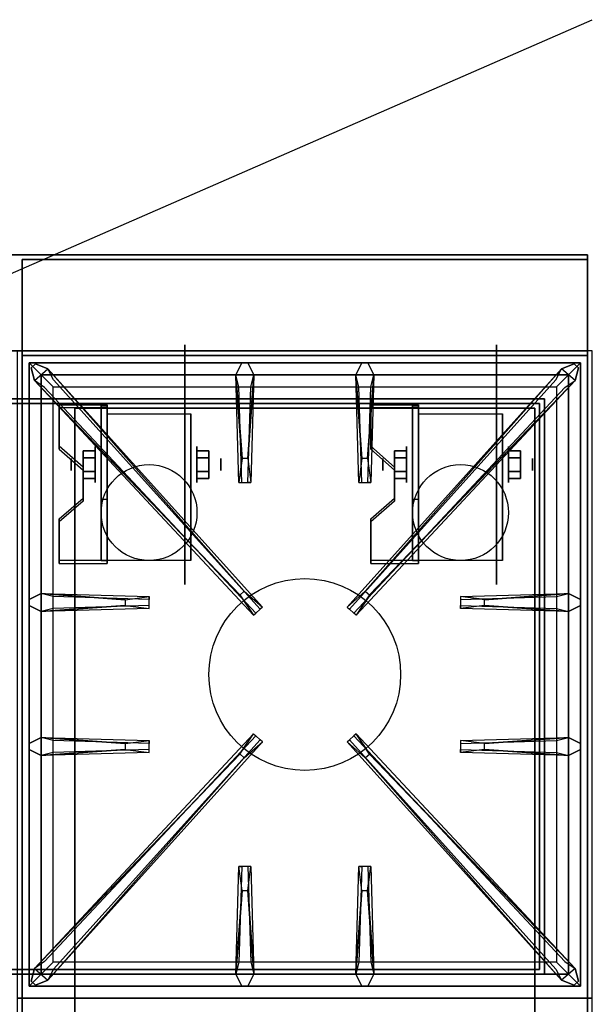
# Model space of a CAD drawing. Extents: x -48 to 48, y -20.9 to 21.
# Drawn here: x 36 to 48, y 0.4 to 21 of the extents above; entities that cross this region are included whole.
import ezdxf

# ---------------------------------------------------------------- set-up
doc = ezdxf.new("R2010")
doc.units = 0
doc.layers.get('DEFPOINTS').update_dxf_attribs({"linetype": 'CONTINUOUS'})
for name, color, linetype in [('3D', 254, 'CONTINUOUS'), ('3D-BLACK', 250, 'CONTINUOUS'), ('3D-CASTIRON', 251, 'CONTINUOUS'), ('3D-FLAT', 7, 'CONTINUOUS'), ('3D-NON', 43, 'CONTINUOUS')]:
    doc.layers.add(name, color=color, linetype=linetype)

msp = doc.modelspace()

# ---------------------------------------------------------------- linework, layer by layer
at = {"layer": '3D', "extrusion": (1, 0, 0)}
for centre, radius in [((11.675, 2.5, 37.625), 0.375), ((11.675, 2.5, 44.125), 0.375), ((11.675, 2.5, 37.125), 0.125), ((11.675, 2.5, 43.625), 0.125)]:
    msp.add_circle(centre, radius, dxfattribs=at)
at = {"layer": '3D', "extrusion": (-1, 0, 0)}
for centre, radius in [((-11.675, 2.5, -39.75), 0.375), ((-11.675, 2.5, -46.25), 0.375), ((-11.675, 2.5, -40.25), 0.125), ((-11.675, 2.5, -46.75), 0.125)]:
    msp.add_circle(centre, radius, dxfattribs=at)
at = {"layer": '3D', "extrusion": (1, 0, 0)}
for centre in [(11.675, 2.5, 37.875), (11.675, 2.5, 39.625), (11.675, 2.5, 44.375), (11.675, 2.5, 46.125)]:
    msp.add_arc(centre, 1.061, 225, 0, dxfattribs=at)
at = {"layer": '3D'}
for points in [[(37.875, 12.924, 4.087), (37.875, 12.861, 4.195), (36.875, 12.861, 4.195), (36.875, 12.924, 4.087)], [(37.875, 12.924, 4.087), (37.875, 9.676, 2.212), (37.75, 9.676, 2.212), (37.75, 12.924, 4.087)], [(37.875, 12.924, 4.087), (37.875, 12.899, 2.629), (37.75, 12.899, 2.629), (37.75, 12.924, 4.087)], [(37.875, 12.899, 2.629), (37.875, 10.951, 1.504), (37.75, 10.951, 1.504), (37.75, 12.899, 2.629)], [(44.375, 12.924, 4.087), (44.375, 12.861, 4.195), (43.375, 12.861, 4.195), (43.375, 12.924, 4.087)], [(44.375, 12.924, 4.087), (44.375, 9.676, 2.212), (44.25, 9.676, 2.212), (44.25, 12.924, 4.087)], [(44.375, 12.924, 4.087), (44.375, 12.899, 2.629), (44.25, 12.899, 2.629), (44.25, 12.924, 4.087)], [(44.375, 12.899, 2.629), (44.375, 10.951, 1.504), (44.25, 10.951, 1.504), (44.25, 12.899, 2.629)], [(36.875, 12.058, 3.587), (36.875, 11.995, 3.695), (37.375, 11.562, 3.445), (37.375, 11.625, 3.337)], [(37.375, 11.819, 2.25), (37.625, 11.819, 2.25), (37.625, 11.964, 2.5), (37.375, 11.964, 2.5)], [(37.375, 11.964, 2.5), (37.625, 11.964, 2.5), (37.625, 11.819, 2.75), (37.375, 11.819, 2.75)], [(40, 11.819, 2.75), (39.75, 11.819, 2.75), (39.75, 11.964, 2.5), (40, 11.964, 2.5)], [(40, 11.964, 2.5), (39.75, 11.964, 2.5), (39.75, 11.819, 2.25), (40, 11.819, 2.25)], [(43.375, 12.058, 3.587), (43.375, 11.995, 3.695), (43.875, 11.562, 3.445), (43.875, 11.625, 3.337)], [(43.875, 11.819, 2.25), (44.125, 11.819, 2.25), (44.125, 11.964, 2.5), (43.875, 11.964, 2.5)], [(43.875, 11.964, 2.5), (44.125, 11.964, 2.5), (44.125, 11.819, 2.75), (43.875, 11.819, 2.75)], [(46.5, 11.819, 2.75), (46.25, 11.819, 2.75), (46.25, 11.964, 2.5), (46.5, 11.964, 2.5)], [(46.5, 11.964, 2.5), (46.25, 11.964, 2.5), (46.25, 11.819, 2.25), (46.5, 11.819, 2.25)], [(37.375, 11.531, 2.75), (37.625, 11.531, 2.75), (37.625, 11.386, 2.5), (37.375, 11.386, 2.5)], [(37.375, 11.386, 2.5), (37.625, 11.386, 2.5), (37.625, 11.531, 2.25), (37.375, 11.531, 2.25)], [(40, 11.531, 2.25), (39.75, 11.531, 2.25), (39.75, 11.386, 2.5), (40, 11.386, 2.5)], [(40, 11.386, 2.5), (39.75, 11.386, 2.5), (39.75, 11.531, 2.75), (40, 11.531, 2.75)], [(43.875, 11.531, 2.75), (44.125, 11.531, 2.75), (44.125, 11.386, 2.5), (43.875, 11.386, 2.5)], [(43.875, 11.386, 2.5), (44.125, 11.386, 2.5), (44.125, 11.531, 2.25), (43.875, 11.531, 2.25)], [(46.5, 11.531, 2.25), (46.25, 11.531, 2.25), (46.25, 11.386, 2.5), (46.5, 11.386, 2.5)], [(46.5, 11.386, 2.5), (46.25, 11.386, 2.5), (46.25, 11.531, 2.75), (46.5, 11.531, 2.75)], [(37.375, 10.975, 2.962), (37.375, 10.913, 3.07), (36.875, 10.48, 2.82), (36.875, 10.542, 2.712)], [(37.875, 9.676, 2.212), (37.875, 10.951, 1.504), (37.75, 10.951, 1.504), (37.75, 9.676, 2.212)], [(43.875, 10.975, 2.962), (43.875, 10.913, 3.07), (43.375, 10.48, 2.82), (43.375, 10.542, 2.712)], [(44.375, 9.676, 2.212), (44.375, 10.951, 1.504), (44.25, 10.951, 1.504), (44.25, 9.676, 2.212)], [(36.875, 9.676, 2.212), (36.875, 9.614, 2.32), (37.875, 9.614, 2.32), (37.875, 9.676, 2.212)], [(43.375, 9.676, 2.212), (43.375, 9.614, 2.32), (44.375, 9.614, 2.32), (44.375, 9.676, 2.212)]]:
    msp.add_3dface(points, dxfattribs=at)
at = {"layer": '3D', "invisible_edges": 15}
for points in [[(37.875, 12.924, 4.087), (36.875, 12.924, 4.087), (36.875, 12.058, 3.587), (37.875, 12.058, 3.587)], [(37.875, 12.861, 4.195), (36.875, 12.861, 4.195), (36.875, 11.995, 3.695), (37.875, 11.995, 3.695)], [(44.375, 12.924, 4.087), (43.375, 12.924, 4.087), (43.375, 12.058, 3.587), (44.375, 12.058, 3.587)], [(44.375, 12.861, 4.195), (43.375, 12.861, 4.195), (43.375, 11.995, 3.695), (44.375, 11.995, 3.695)], [(37.375, 11.625, 3.337), (37.875, 11.625, 3.337), (37.875, 12.058, 3.587), (36.875, 12.058, 3.587)], [(37.375, 11.562, 3.445), (37.875, 11.562, 3.445), (37.875, 11.995, 3.695), (36.875, 11.995, 3.695)], [(43.875, 11.625, 3.337), (44.375, 11.625, 3.337), (44.375, 12.058, 3.587), (43.375, 12.058, 3.587)], [(43.875, 11.562, 3.445), (44.375, 11.562, 3.445), (44.375, 11.995, 3.695), (43.375, 11.995, 3.695)], [(37.875, 11.625, 3.337), (37.375, 11.625, 3.337), (37.375, 10.975, 2.962), (37.875, 10.975, 2.962)], [(37.875, 11.562, 3.445), (37.375, 11.562, 3.445), (37.375, 10.913, 3.07), (37.875, 10.913, 3.07)], [(44.375, 11.625, 3.337), (43.875, 11.625, 3.337), (43.875, 10.975, 2.962), (44.375, 10.975, 2.962)], [(44.375, 11.562, 3.445), (43.875, 11.562, 3.445), (43.875, 10.913, 3.07), (44.375, 10.913, 3.07)], [(36.875, 10.542, 2.712), (37.875, 10.542, 2.712), (37.875, 10.975, 2.962), (37.375, 10.975, 2.962)], [(36.875, 10.48, 2.82), (37.875, 10.48, 2.82), (37.875, 10.913, 3.07), (37.375, 10.913, 3.07)], [(43.375, 10.542, 2.712), (44.375, 10.542, 2.712), (44.375, 10.975, 2.962), (43.875, 10.975, 2.962)], [(43.375, 10.48, 2.82), (44.375, 10.48, 2.82), (44.375, 10.913, 3.07), (43.875, 10.913, 3.07)], [(37.875, 10.542, 2.712), (36.875, 10.542, 2.712), (36.875, 9.676, 2.212), (37.875, 9.676, 2.212)], [(37.875, 10.48, 2.82), (36.875, 10.48, 2.82), (36.875, 9.614, 2.32), (37.875, 9.614, 2.32)], [(44.375, 10.542, 2.712), (43.375, 10.542, 2.712), (43.375, 9.676, 2.212), (44.375, 9.676, 2.212)], [(44.375, 10.48, 2.82), (43.375, 10.48, 2.82), (43.375, 9.614, 2.32), (44.375, 9.614, 2.32)]]:
    msp.add_3dface(points, dxfattribs=at)
at = {"layer": '3D-BLACK', "extrusion": (-1, 0, 0)}
for centre in [(-11.675, 2.5, -39.5), (-11.675, 2.5, -46)]:
    msp.add_circle(centre, 2.5, dxfattribs=at)
at = {"layer": '3D-CASTIRON'}
msp.add_circle((42, 7.3, 35.2), 2, dxfattribs=at)
for points in [[(48, 14.05, 35), (36, 14.05, 35), (36, 0.55, 35), (48, 0.55, 35)], [(36.25, 13.8, 35.375), (36.25, 0.8, 35.375), (36.5, 1.05, 35.375), (36.5, 13.55, 35.375)], [(47.75, 13.8, 35.375), (36.25, 13.8, 35.375), (36.5, 13.55, 35.375), (47.5, 13.55, 35.375)], [(36.25, 13.8, 35), (36.25, 0.8, 35), (36.25, 0.8, 35.375), (36.25, 13.8, 35.375)], [(47.75, 13.8, 35), (36.25, 13.8, 35), (36.25, 13.8, 35.375), (47.75, 13.8, 35.375)], [(40.69, 11.8, 36), (40.562, 13.55, 36), (40.688, 13.8, 35.375), (40.562, 13.55, 35.375)], [(43.19, 11.8, 36), (43.062, 13.55, 36), (43.188, 13.8, 35.375), (43.062, 13.55, 35.375)], [(47.75, 0.8, 35.375), (47.75, 13.8, 35.375), (47.5, 13.55, 35.375), (47.5, 1.05, 35.375)], [(47.75, 0.8, 35), (47.75, 13.8, 35), (47.75, 13.8, 35.375), (47.75, 0.8, 35.375)], [(40.647, 8.958, 36), (36.359, 13.426, 36), (36.288, 13.696, 35.375), (36.359, 13.426, 35.375)], [(36.5, 13.55, 35.375), (36.5, 1.05, 35.375), (36.75, 1.3, 35), (36.75, 13.3, 35)], [(47.5, 13.55, 35.375), (36.5, 13.55, 35.375), (36.75, 13.3, 35), (47.25, 13.3, 35)], [(36.641, 13.674, 35.375), (41.117, 8.704, 35.375), (41.07, 8.663, 35.25), (36.759, 13.445, 35)], [(40.938, 13.55, 35.375), (40.875, 11.3, 35.375), (40.812, 11.3, 35.25), (40.875, 13.3, 35)], [(47.359, 13.674, 35.375), (42.883, 8.704, 35.375), (42.93, 8.663, 35.25), (47.241, 13.445, 35)], [(43.438, 13.55, 35.375), (43.375, 11.3, 35.375), (43.312, 11.3, 35.25), (43.375, 13.3, 35)], [(43.353, 8.958, 36), (47.641, 13.426, 36), (47.712, 13.696, 35.375), (47.641, 13.426, 35.375)], [(47.5, 1.05, 35.375), (47.5, 13.55, 35.375), (47.25, 13.3, 35), (47.25, 1.3, 35)], [(36.5, 8.988, 35.375), (38.75, 8.925, 35.375), (38.75, 8.863, 35.25), (36.75, 8.925, 35)], [(45.75, 8.86, 36), (47.5, 8.988, 36), (47.75, 8.863, 35.375), (47.5, 8.988, 35.375)], [(38.25, 8.74, 36), (36.5, 8.613, 36), (36.25, 8.738, 35.375), (36.5, 8.613, 35.375)], [(47.5, 8.613, 35.375), (45.25, 8.675, 35.375), (45.25, 8.738, 35.25), (47.25, 8.675, 35)], [(36.5, 5.988, 35.375), (38.75, 5.925, 35.375), (38.75, 5.863, 35.25), (36.75, 5.925, 35)], [(45.75, 5.86, 36), (47.5, 5.988, 36), (47.75, 5.863, 35.375), (47.5, 5.988, 35.375)], [(36.641, 0.926, 35.375), (41.117, 5.896, 35.375), (41.07, 5.937, 35.25), (36.759, 1.155, 35)], [(47.359, 0.926, 35.375), (42.883, 5.896, 35.375), (42.93, 5.937, 35.25), (47.241, 1.155, 35)], [(38.25, 5.74, 36), (36.5, 5.613, 36), (36.25, 5.738, 35.375), (36.5, 5.613, 35.375)], [(40.647, 5.642, 36), (36.359, 1.174, 36), (36.288, 0.904, 35.375), (36.359, 1.174, 35.375)], [(43.353, 5.642, 36), (47.641, 1.174, 36), (47.712, 0.904, 35.375), (47.641, 1.174, 35.375)], [(47.5, 5.613, 35.375), (45.25, 5.675, 35.375), (45.25, 5.738, 35.25), (47.25, 5.675, 35)], [(40.562, 1.05, 35.375), (40.625, 3.3, 35.375), (40.688, 3.3, 35.25), (40.625, 1.3, 35)], [(43.062, 1.05, 35.375), (43.125, 3.3, 35.375), (43.188, 3.3, 35.25), (43.125, 1.3, 35)], [(40.81, 2.8, 36), (40.938, 1.05, 36), (40.812, 0.8, 35.375), (40.938, 1.05, 35.375)], [(43.31, 2.8, 36), (43.438, 1.05, 36), (43.312, 0.8, 35.375), (43.438, 1.05, 35.375)], [(36.5, 1.05, 35.375), (47.5, 1.05, 35.375), (47.25, 1.3, 35), (36.75, 1.3, 35)], [(36.25, 0.8, 35.375), (47.75, 0.8, 35.375), (47.5, 1.05, 35.375), (36.5, 1.05, 35.375)], [(36.25, 0.8, 35), (47.75, 0.8, 35), (47.75, 0.8, 35.375), (36.25, 0.8, 35.375)], [(48, 0.55, 35), (36, 0.55, 35), (36, -12.95, 35), (48, -12.95, 35)]]:
    msp.add_3dface(points, dxfattribs=at)
for points, invisible_edges in [([(36.359, 13.426, 36), (36.641, 13.674, 36), (36.382, 13.779, 35.375), (36.288, 13.696, 35.375)], 10), ([(40.738, 9.037, 36), (36.641, 13.674, 36), (36.382, 13.779, 35.375), (36.641, 13.674, 35.375)], 8), ([(40.562, 13.55, 36), (40.938, 13.55, 36), (40.812, 13.8, 35.375), (40.688, 13.8, 35.375)], 10), ([(40.81, 11.8, 36), (40.938, 13.55, 36), (40.812, 13.8, 35.375), (40.938, 13.55, 35.375)], 8), ([(43.062, 13.55, 36), (43.438, 13.55, 36), (43.312, 13.8, 35.375), (43.188, 13.8, 35.375)], 10), ([(43.262, 9.037, 36), (47.359, 13.674, 36), (47.618, 13.779, 35.375), (47.359, 13.674, 35.375)], 8), ([(43.31, 11.8, 36), (43.438, 13.55, 36), (43.312, 13.8, 35.375), (43.438, 13.55, 35.375)], 8), ([(47.641, 13.426, 36), (47.359, 13.674, 36), (47.618, 13.779, 35.375), (47.712, 13.696, 35.375)], 10), ([(40.738, 9.037, 36), (40.646, 8.956, 36), (36.359, 13.426, 36), (36.641, 13.674, 36)], 13), ([(36.641, 13.674, 35.375), (40.738, 9.037, 36), (41.117, 8.704, 35.375), (36.641, 13.674, 35.375)], 4), ([(40.562, 13.55, 35.375), (40.69, 11.8, 36), (40.625, 11.3, 35.375), (40.562, 13.55, 35.375)], 1), ([(40.562, 13.55, 35.375), (40.625, 11.3, 35.375), (40.688, 11.3, 35.25), (40.625, 13.3, 35)], 1), ([(40.81, 11.8, 36), (40.688, 11.8, 36), (40.562, 13.55, 36), (40.938, 13.55, 36)], 13), ([(40.938, 13.55, 35.375), (40.81, 11.8, 36), (40.875, 11.3, 35.375), (40.938, 13.55, 35.375)], 4), ([(47.359, 13.674, 35.375), (43.262, 9.037, 36), (42.883, 8.704, 35.375), (47.359, 13.674, 35.375)], 4), ([(43.062, 13.55, 35.375), (43.19, 11.8, 36), (43.125, 11.3, 35.375), (43.062, 13.55, 35.375)], 1), ([(43.062, 13.55, 35.375), (43.125, 11.3, 35.375), (43.188, 11.3, 35.25), (43.125, 13.3, 35)], 1), ([(43.31, 11.8, 36), (43.188, 11.8, 36), (43.062, 13.55, 36), (43.438, 13.55, 36)], 13), ([(43.262, 9.037, 36), (43.354, 8.956, 36), (47.641, 13.426, 36), (47.359, 13.674, 36)], 13), ([(43.438, 13.55, 35.375), (43.31, 11.8, 36), (43.375, 11.3, 35.375), (43.438, 13.55, 35.375)], 4), ([(36.359, 13.426, 35.375), (40.647, 8.958, 36), (40.929, 8.539, 35.375), (36.359, 13.426, 35.375)], 1), ([(36.359, 13.426, 35.375), (40.929, 8.539, 35.375), (40.976, 8.58, 35.25), (36.571, 13.28, 35)], 1), ([(47.641, 13.426, 35.375), (43.071, 8.539, 35.375), (43.024, 8.58, 35.25), (47.429, 13.28, 35)], 1), ([(47.641, 13.426, 35.375), (43.353, 8.958, 36), (43.071, 8.539, 35.375), (47.641, 13.426, 35.375)], 1), ([(40.625, 11.3, 35.375), (40.875, 11.3, 35.375), (40.81, 11.8, 36), (40.688, 11.8, 36)], 2), ([(43.125, 11.3, 35.375), (43.375, 11.3, 35.375), (43.31, 11.8, 36), (43.188, 11.8, 36)], 2), ([(40.688, 11.3, 35.25), (40.812, 11.3, 35.25), (40.875, 11.3, 35.375), (40.625, 11.3, 35.375)], 14), ([(43.188, 11.3, 35.25), (43.312, 11.3, 35.25), (43.375, 11.3, 35.375), (43.125, 11.3, 35.375)], 14), ([(40.929, 8.539, 35.375), (41.117, 8.704, 35.375), (40.738, 9.037, 36), (40.646, 8.956, 36)], 2), ([(43.071, 8.539, 35.375), (42.883, 8.704, 35.375), (43.262, 9.037, 36), (43.354, 8.956, 36)], 2), ([(38.25, 8.86, 36), (36.5, 8.988, 36), (36.25, 8.863, 35.375), (36.5, 8.988, 35.375)], 8), ([(36.5, 8.613, 36), (36.5, 8.988, 36), (36.25, 8.863, 35.375), (36.25, 8.738, 35.375)], 10), ([(36.5, 8.988, 35.375), (38.25, 8.86, 36), (38.75, 8.925, 35.375), (36.5, 8.988, 35.375)], 4), ([(38.25, 8.86, 36), (38.25, 8.738, 36), (36.5, 8.613, 36), (36.5, 8.988, 36)], 13), ([(38.75, 8.675, 35.375), (38.75, 8.925, 35.375), (38.25, 8.86, 36), (38.25, 8.738, 36)], 2), ([(38.75, 8.738, 35.25), (38.75, 8.863, 35.25), (38.75, 8.925, 35.375), (38.75, 8.675, 35.375)], 14), ([(47.5, 8.988, 35.375), (45.75, 8.86, 36), (45.25, 8.925, 35.375), (47.5, 8.988, 35.375)], 1), ([(47.5, 8.988, 35.375), (45.25, 8.925, 35.375), (45.25, 8.863, 35.25), (47.25, 8.925, 35)], 1), ([(45.25, 8.925, 35.375), (45.25, 8.675, 35.375), (45.75, 8.74, 36), (45.75, 8.863, 36)], 2), ([(45.25, 8.863, 35.25), (45.25, 8.738, 35.25), (45.25, 8.675, 35.375), (45.25, 8.925, 35.375)], 14), ([(45.75, 8.74, 36), (45.75, 8.863, 36), (47.5, 8.988, 36), (47.5, 8.613, 36)], 13), ([(47.5, 8.988, 36), (47.5, 8.613, 36), (47.75, 8.738, 35.375), (47.75, 8.863, 35.375)], 10), ([(36.5, 8.613, 35.375), (38.25, 8.74, 36), (38.75, 8.675, 35.375), (36.5, 8.613, 35.375)], 1), ([(36.5, 8.613, 35.375), (38.75, 8.675, 35.375), (38.75, 8.738, 35.25), (36.75, 8.675, 35)], 1), ([(40.976, 8.58, 35.25), (41.07, 8.663, 35.25), (41.117, 8.704, 35.375), (40.929, 8.539, 35.375)], 14), ([(43.024, 8.58, 35.25), (42.93, 8.663, 35.25), (42.883, 8.704, 35.375), (43.071, 8.539, 35.375)], 14), ([(47.5, 8.613, 35.375), (45.75, 8.74, 36), (45.25, 8.675, 35.375), (47.5, 8.613, 35.375)], 4), ([(45.75, 8.74, 36), (47.5, 8.613, 36), (47.75, 8.738, 35.375), (47.5, 8.613, 35.375)], 8), ([(38.25, 5.86, 36), (36.5, 5.988, 36), (36.25, 5.863, 35.375), (36.5, 5.988, 35.375)], 8), ([(36.5, 5.613, 36), (36.5, 5.988, 36), (36.25, 5.863, 35.375), (36.25, 5.738, 35.375)], 10), ([(36.359, 1.174, 35.375), (40.647, 5.642, 36), (40.929, 6.061, 35.375), (36.359, 1.174, 35.375)], 1), ([(36.359, 1.174, 35.375), (40.929, 6.061, 35.375), (40.976, 6.02, 35.25), (36.571, 1.32, 35)], 1), ([(36.5, 5.988, 35.375), (38.25, 5.86, 36), (38.75, 5.925, 35.375), (36.5, 5.988, 35.375)], 4), ([(38.25, 5.86, 36), (38.25, 5.738, 36), (36.5, 5.613, 36), (36.5, 5.988, 36)], 13), ([(40.929, 6.061, 35.375), (41.117, 5.896, 35.375), (40.738, 5.563, 36), (40.646, 5.644, 36)], 2), ([(40.976, 6.02, 35.25), (41.07, 5.937, 35.25), (41.117, 5.896, 35.375), (40.929, 6.061, 35.375)], 14), ([(43.071, 6.061, 35.375), (42.883, 5.896, 35.375), (43.262, 5.563, 36), (43.354, 5.644, 36)], 2), ([(43.024, 6.02, 35.25), (42.93, 5.937, 35.25), (42.883, 5.896, 35.375), (43.071, 6.061, 35.375)], 14), ([(47.641, 1.174, 35.375), (43.071, 6.061, 35.375), (43.024, 6.02, 35.25), (47.429, 1.32, 35)], 1), ([(47.641, 1.174, 35.375), (43.353, 5.642, 36), (43.071, 6.061, 35.375), (47.641, 1.174, 35.375)], 1), ([(47.5, 5.988, 35.375), (45.75, 5.86, 36), (45.25, 5.925, 35.375), (47.5, 5.988, 35.375)], 1), ([(47.5, 5.988, 35.375), (45.25, 5.925, 35.375), (45.25, 5.863, 35.25), (47.25, 5.925, 35)], 1), ([(45.75, 5.74, 36), (45.75, 5.863, 36), (47.5, 5.988, 36), (47.5, 5.613, 36)], 13), ([(47.5, 5.988, 36), (47.5, 5.613, 36), (47.75, 5.738, 35.375), (47.75, 5.863, 35.375)], 10), ([(36.641, 0.926, 35.375), (40.738, 5.563, 36), (41.117, 5.896, 35.375), (36.641, 0.926, 35.375)], 4), ([(38.75, 5.675, 35.375), (38.75, 5.925, 35.375), (38.25, 5.86, 36), (38.25, 5.738, 36)], 2), ([(38.75, 5.738, 35.25), (38.75, 5.863, 35.25), (38.75, 5.925, 35.375), (38.75, 5.675, 35.375)], 14), ([(47.359, 0.926, 35.375), (43.262, 5.563, 36), (42.883, 5.896, 35.375), (47.359, 0.926, 35.375)], 4), ([(45.25, 5.925, 35.375), (45.25, 5.675, 35.375), (45.75, 5.74, 36), (45.75, 5.863, 36)], 2), ([(45.25, 5.863, 35.25), (45.25, 5.738, 35.25), (45.25, 5.675, 35.375), (45.25, 5.925, 35.375)], 14), ([(40.738, 5.563, 36), (40.646, 5.644, 36), (36.359, 1.174, 36), (36.641, 0.926, 36)], 13), ([(40.738, 5.563, 36), (36.641, 0.926, 36), (36.382, 0.821, 35.375), (36.641, 0.926, 35.375)], 8), ([(36.5, 5.613, 35.375), (38.25, 5.74, 36), (38.75, 5.675, 35.375), (36.5, 5.613, 35.375)], 1), ([(36.5, 5.613, 35.375), (38.75, 5.675, 35.375), (38.75, 5.738, 35.25), (36.75, 5.675, 35)], 1), ([(43.262, 5.563, 36), (43.354, 5.644, 36), (47.641, 1.174, 36), (47.359, 0.926, 36)], 13), ([(43.262, 5.563, 36), (47.359, 0.926, 36), (47.618, 0.821, 35.375), (47.359, 0.926, 35.375)], 8), ([(47.5, 5.613, 35.375), (45.75, 5.74, 36), (45.25, 5.675, 35.375), (47.5, 5.613, 35.375)], 4), ([(45.75, 5.74, 36), (47.5, 5.613, 36), (47.75, 5.738, 35.375), (47.5, 5.613, 35.375)], 8), ([(40.562, 1.05, 35.375), (40.69, 2.8, 36), (40.625, 3.3, 35.375), (40.562, 1.05, 35.375)], 4), ([(40.875, 3.3, 35.375), (40.625, 3.3, 35.375), (40.69, 2.8, 36), (40.812, 2.8, 36)], 2), ([(40.812, 3.3, 35.25), (40.688, 3.3, 35.25), (40.625, 3.3, 35.375), (40.875, 3.3, 35.375)], 14), ([(40.938, 1.05, 35.375), (40.81, 2.8, 36), (40.875, 3.3, 35.375), (40.938, 1.05, 35.375)], 1), ([(40.938, 1.05, 35.375), (40.875, 3.3, 35.375), (40.812, 3.3, 35.25), (40.875, 1.3, 35)], 1), ([(43.062, 1.05, 35.375), (43.19, 2.8, 36), (43.125, 3.3, 35.375), (43.062, 1.05, 35.375)], 4), ([(43.375, 3.3, 35.375), (43.125, 3.3, 35.375), (43.19, 2.8, 36), (43.312, 2.8, 36)], 2), ([(43.312, 3.3, 35.25), (43.188, 3.3, 35.25), (43.125, 3.3, 35.375), (43.375, 3.3, 35.375)], 14), ([(43.438, 1.05, 35.375), (43.31, 2.8, 36), (43.375, 3.3, 35.375), (43.438, 1.05, 35.375)], 1), ([(43.438, 1.05, 35.375), (43.375, 3.3, 35.375), (43.312, 3.3, 35.25), (43.375, 1.3, 35)], 1), ([(40.69, 2.8, 36), (40.562, 1.05, 36), (40.688, 0.8, 35.375), (40.562, 1.05, 35.375)], 8), ([(40.69, 2.8, 36), (40.812, 2.8, 36), (40.938, 1.05, 36), (40.562, 1.05, 36)], 13), ([(43.19, 2.8, 36), (43.062, 1.05, 36), (43.188, 0.8, 35.375), (43.062, 1.05, 35.375)], 8), ([(43.19, 2.8, 36), (43.312, 2.8, 36), (43.438, 1.05, 36), (43.062, 1.05, 36)], 13), ([(36.359, 1.174, 36), (36.641, 0.926, 36), (36.382, 0.821, 35.375), (36.288, 0.904, 35.375)], 10), ([(40.938, 1.05, 36), (40.562, 1.05, 36), (40.688, 0.8, 35.375), (40.812, 0.8, 35.375)], 10), ([(43.438, 1.05, 36), (43.062, 1.05, 36), (43.188, 0.8, 35.375), (43.312, 0.8, 35.375)], 10), ([(47.641, 1.174, 36), (47.359, 0.926, 36), (47.618, 0.821, 35.375), (47.712, 0.904, 35.375)], 10)]:
    msp.add_3dface(points, dxfattribs=dict(at, invisible_edges=invisible_edges))
at = {"layer": '3D-FLAT'}
for centre in [(38.75, 10.675, 5.75), (45.25, 10.675, 5.75)]:
    msp.add_circle(centre, 1, dxfattribs=at)
for points in [[(47.9, 16.05, 36), (0.1, 16.05, 36), (0.1, 14.05, 36), (47.9, 14.05, 36)], [(47.9, 16.05, 35), (0.1, 16.05, 35), (0.1, 14.05, 35), (47.9, 14.05, 35)], [(36.1, -15, 26.75), (47.9, -15, 26.75), (47.9, 13.95, 26.75), (36.1, 13.95, 26.75)], [(36.1, -15, 6), (47.9, -15, 6), (47.9, 13.95, 6), (36.1, 13.95, 6)], [(46.9, 12.95, 57), (46.9, 1.15, 57), (1.1, 1.15, 57), (1.1, 12.95, 57)], [(46.9, 12.95, 58), (46.9, 1.15, 58), (1.1, 1.15, 58), (1.1, 12.95, 58)], [(46.8, 12.85, 16.75), (46.8, -14.45, 16.75), (37.2, -14.45, 16.75), (37.2, 12.85, 16.75)], [(46.8, 12.85, 16), (46.8, -14.45, 16), (37.2, -14.45, 16), (37.2, 12.85, 16)], [(37.875, 12.736, 5.75), (39.625, 12.736, 5.75), (39.625, 9.675, 5.75), (37.875, 9.675, 5.75)], [(44.375, 12.736, 5.75), (46.125, 12.736, 5.75), (46.125, 9.675, 5.75), (44.375, 9.675, 5.75)], [(37.375, 11.531, 2.25), (37.625, 11.531, 2.25), (37.625, 11.819, 2.25), (37.375, 11.819, 2.25)], [(37.375, 11.819, 2.75), (37.625, 11.819, 2.75), (37.625, 11.531, 2.75), (37.375, 11.531, 2.75)], [(40, 11.819, 2.25), (39.75, 11.819, 2.25), (39.75, 11.531, 2.25), (40, 11.531, 2.25)], [(40, 11.531, 2.75), (39.75, 11.531, 2.75), (39.75, 11.819, 2.75), (40, 11.819, 2.75)], [(43.875, 11.531, 2.25), (44.125, 11.531, 2.25), (44.125, 11.819, 2.25), (43.875, 11.819, 2.25)], [(43.875, 11.819, 2.75), (44.125, 11.819, 2.75), (44.125, 11.531, 2.75), (43.875, 11.531, 2.75)], [(46.5, 11.819, 2.25), (46.25, 11.819, 2.25), (46.25, 11.531, 2.25), (46.5, 11.531, 2.25)], [(46.5, 11.531, 2.75), (46.25, 11.531, 2.75), (46.25, 11.819, 2.75), (46.5, 11.819, 2.75)]]:
    msp.add_3dface(points, dxfattribs=at)
at = {"layer": '3D-FLAT', "invisible_edges": 5}
for points in [[(47.9, 14.05, 58), (47, 13.05, 58), (1, 13.05, 58), (0.1, 14.05, 58)], [(47.9, 0.05, 58), (47, 1.05, 58), (47, 13.05, 58), (47.9, 14.05, 58)], [(0.1, 0.05, 58), (1, 1.05, 58), (47, 1.05, 58), (47.9, 0.05, 58)]]:
    msp.add_3dface(points, dxfattribs=at)
at = {"layer": '3D-NON'}
for points in [[(47.9, 16.05, 36), (47.9, 16.05, 58), (0.1, 16.05, 58), (0.1, 16.05, 36)], [(47.9, 16.05, 35), (0.1, 16.05, 35), (0.1, 16.05, 36), (47.9, 16.05, 36)], [(47.9, 16.05, 36), (47.9, 16.05, 58), (47.9, 14.05, 58), (47.9, 14.05, 36)], [(47.9, 16.05, 35), (47.9, 14.05, 35), (47.9, 14.05, 36), (47.9, 16.05, 36)], [(36.1, 15.95, 27), (36.1, 15.95, 35), (36.1, -12.95, 35), (36.1, -12.95, 27)], [(47.9, 15.95, 27), (47.9, 15.95, 35), (36.1, 15.95, 35), (36.1, 15.95, 27)], [(47.9, 15.95, 27), (47.9, 15.95, 35), (47.9, -12.95, 35), (47.9, -12.95, 27)], [(47.9, 14.05, 36), (47.9, 14.05, 58), (0.1, 14.05, 58), (0.1, 14.05, 36)], [(47.9, 14.05, 35), (0.1, 14.05, 35), (0.1, 14.05, 36), (47.9, 14.05, 36)], [(1, 14.05, 58), (2, 14.05, 59), (46, 14.05, 59), (47, 14.05, 58)], [(36.1, -15, 6), (36.1, 13.95, 6), (36.1, 13.95, 26.75), (36.1, -15, 26.75)], [(36.1, 13.95, 6), (47.9, 13.95, 6), (47.9, 13.95, 26.75), (36.1, 13.95, 26.75)], [(47.9, -15, 6), (47.9, 13.95, 6), (47.9, 13.95, 26.75), (47.9, -15, 26.75)], [(47, 13.05, 57), (47, 13.05, 58), (1, 13.05, 58), (1, 13.05, 57)], [(46.9, 12.95, 58), (1.1, 12.95, 58), (1.1, 12.95, 57), (46.9, 12.95, 57)], [(46.9, 12.95, 58), (46.9, 1.15, 58), (46.9, 1.15, 57), (46.9, 12.95, 57)], [(47, 1.05, 57), (47, 1.05, 58), (47, 13.05, 58), (47, 13.05, 57)], [(36.875, 12.924, 4.087), (36.875, 12.861, 4.195), (36.875, 11.995, 3.695), (36.875, 12.058, 3.587)], [(46.8, 12.85, 16), (37.2, 12.85, 16), (37.2, 12.85, 16.75), (46.8, 12.85, 16.75)], [(37.2, 12.85, 16), (37.2, -14.45, 16), (37.2, -14.45, 16.75), (37.2, 12.85, 16.75)], [(37.75, 12.924, 4.087), (37.75, 12.899, 2.629), (37.75, 10.951, 1.504), (37.75, 9.676, 2.212)], [(37.875, 12.924, 4.087), (37.875, 12.861, 4.195), (37.875, 9.614, 2.32), (37.875, 9.676, 2.212)], [(37.875, 12.924, 4.087), (37.875, 12.899, 2.629), (37.875, 10.951, 1.504), (37.875, 9.676, 2.212)], [(37.875, 12.736, 2.5), (37.875, 12.736, 2.5), (37.875, 12.736, 5.75)], [(39.625, 12.736, 2.5), (39.625, 12.736, 2.5), (39.625, 12.736, 5.75)], [(43.375, 12.924, 4.087), (43.375, 12.861, 4.195), (43.375, 11.995, 3.695), (43.375, 12.058, 3.587)], [(44.25, 12.924, 4.087), (44.25, 12.899, 2.629), (44.25, 10.951, 1.504), (44.25, 9.676, 2.212)], [(44.375, 12.924, 4.087), (44.375, 12.861, 4.195), (44.375, 9.614, 2.32), (44.375, 9.676, 2.212)], [(44.375, 12.924, 4.087), (44.375, 12.899, 2.629), (44.375, 10.951, 1.504), (44.375, 9.676, 2.212)], [(44.375, 12.736, 2.5), (44.375, 12.736, 2.5), (44.375, 12.736, 5.75)], [(46.125, 12.736, 2.5), (46.125, 12.736, 2.5), (46.125, 12.736, 5.75)], [(46.8, 12.85, 16), (46.8, -14.45, 16), (46.8, -14.45, 16.75), (46.8, 12.85, 16.75)], [(37.375, 11.625, 3.337), (37.375, 11.562, 3.445), (37.375, 10.913, 3.07), (37.375, 10.975, 2.962)], [(43.875, 11.625, 3.337), (43.875, 11.562, 3.445), (43.875, 10.913, 3.07), (43.875, 10.975, 2.962)], [(37.875, 9.675, 5.75), (37.875, 9.675, 5.75), (37.875, 10.925, 1.75)], [(39.625, 9.675, 5.75), (39.625, 9.675, 5.75), (39.625, 10.925, 1.75)], [(44.375, 9.675, 5.75), (44.375, 9.675, 5.75), (44.375, 10.925, 1.75)], [(46.125, 9.675, 5.75), (46.125, 9.675, 5.75), (46.125, 10.925, 1.75)], [(36.875, 10.542, 2.712), (36.875, 10.48, 2.82), (36.875, 9.614, 2.32), (36.875, 9.676, 2.212)], [(43.375, 10.542, 2.712), (43.375, 10.48, 2.82), (43.375, 9.614, 2.32), (43.375, 9.676, 2.212)], [(1, 1.05, 57), (1, 1.05, 58), (47, 1.05, 58), (47, 1.05, 57)], [(46.9, 1.15, 58), (1.1, 1.15, 58), (1.1, 1.15, 57), (46.9, 1.15, 57)]]:
    msp.add_3dface(points, dxfattribs=at)
for points, invisible_edges in [([(47.9, 14.05, 58), (47.9, 14.05, 57), (47.9, -0.95, 57), (47.9, 0.05, 58)], 2), ([(47.9, 14.05, 57), (47.9, 14.05, 54), (47.9, -0.95, 56), (47.9, -0.95, 57)], 8), ([(37.875, 12.736, 5.75), (37.875, 12.309, 5.75), (37.875, 12.655, 2.094), (37.875, 12.736, 2.5)], 15), ([(39.625, 12.736, 5.75), (39.625, 12.309, 5.75), (39.625, 12.655, 2.094), (39.625, 12.736, 2.5)], 15), ([(44.375, 12.736, 5.75), (44.375, 12.309, 5.75), (44.375, 12.655, 2.094), (44.375, 12.736, 2.5)], 15), ([(46.125, 12.736, 5.75), (46.125, 12.309, 5.75), (46.125, 12.655, 2.094), (46.125, 12.736, 2.5)], 15), ([(37.875, 12.309, 5.75), (37.875, 11.882, 5.75), (37.875, 12.425, 1.75), (37.875, 12.655, 2.094)], 15), ([(39.625, 12.309, 5.75), (39.625, 11.882, 5.75), (39.625, 12.425, 1.75), (39.625, 12.655, 2.094)], 15), ([(44.375, 12.309, 5.75), (44.375, 11.882, 5.75), (44.375, 12.425, 1.75), (44.375, 12.655, 2.094)], 15), ([(46.125, 12.309, 5.75), (46.125, 11.882, 5.75), (46.125, 12.425, 1.75), (46.125, 12.655, 2.094)], 15), ([(37.875, 11.882, 5.75), (37.875, 11.455, 5.75), (37.875, 12.081, 1.52), (37.875, 12.425, 1.75)], 15), ([(39.625, 11.882, 5.75), (39.625, 11.455, 5.75), (39.625, 12.081, 1.52), (39.625, 12.425, 1.75)], 15), ([(44.375, 11.882, 5.75), (44.375, 11.455, 5.75), (44.375, 12.081, 1.52), (44.375, 12.425, 1.75)], 15), ([(46.125, 11.882, 5.75), (46.125, 11.455, 5.75), (46.125, 12.081, 1.52), (46.125, 12.425, 1.75)], 15), ([(37.875, 11.455, 5.75), (37.875, 11.029, 5.75), (37.875, 11.675, 1.439), (37.875, 12.081, 1.52)], 15), ([(39.625, 11.455, 5.75), (39.625, 11.029, 5.75), (39.625, 11.675, 1.439), (39.625, 12.081, 1.52)], 15), ([(44.375, 11.455, 5.75), (44.375, 11.029, 5.75), (44.375, 11.675, 1.439), (44.375, 12.081, 1.52)], 15), ([(46.125, 11.455, 5.75), (46.125, 11.029, 5.75), (46.125, 11.675, 1.439), (46.125, 12.081, 1.52)], 15), ([(37.875, 11.029, 5.75), (37.875, 10.602, 5.75), (37.875, 11.269, 1.52), (37.875, 11.675, 1.439)], 15), ([(39.625, 11.029, 5.75), (39.625, 10.602, 5.75), (39.625, 11.269, 1.52), (39.625, 11.675, 1.439)], 15), ([(44.375, 11.029, 5.75), (44.375, 10.602, 5.75), (44.375, 11.269, 1.52), (44.375, 11.675, 1.439)], 15), ([(46.125, 11.029, 5.75), (46.125, 10.602, 5.75), (46.125, 11.269, 1.52), (46.125, 11.675, 1.439)], 15), ([(37.875, 10.602, 5.75), (37.875, 9.675, 5.75), (37.875, 10.925, 1.75), (37.875, 11.269, 1.52)], 15), ([(39.625, 10.602, 5.75), (39.625, 9.675, 5.75), (39.625, 10.925, 1.75), (39.625, 11.269, 1.52)], 15), ([(44.375, 10.602, 5.75), (44.375, 9.675, 5.75), (44.375, 10.925, 1.75), (44.375, 11.269, 1.52)], 15), ([(46.125, 10.602, 5.75), (46.125, 9.675, 5.75), (46.125, 10.925, 1.75), (46.125, 11.269, 1.52)], 15)]:
    msp.add_3dface(points, dxfattribs=dict(at, invisible_edges=invisible_edges))
at = {"layer": 'DEFPOINTS', "color": 6}
msp.add_line((-48, -20.95), (48, 20.95), dxfattribs=at)

doc.saveas('drawing.dxf')
